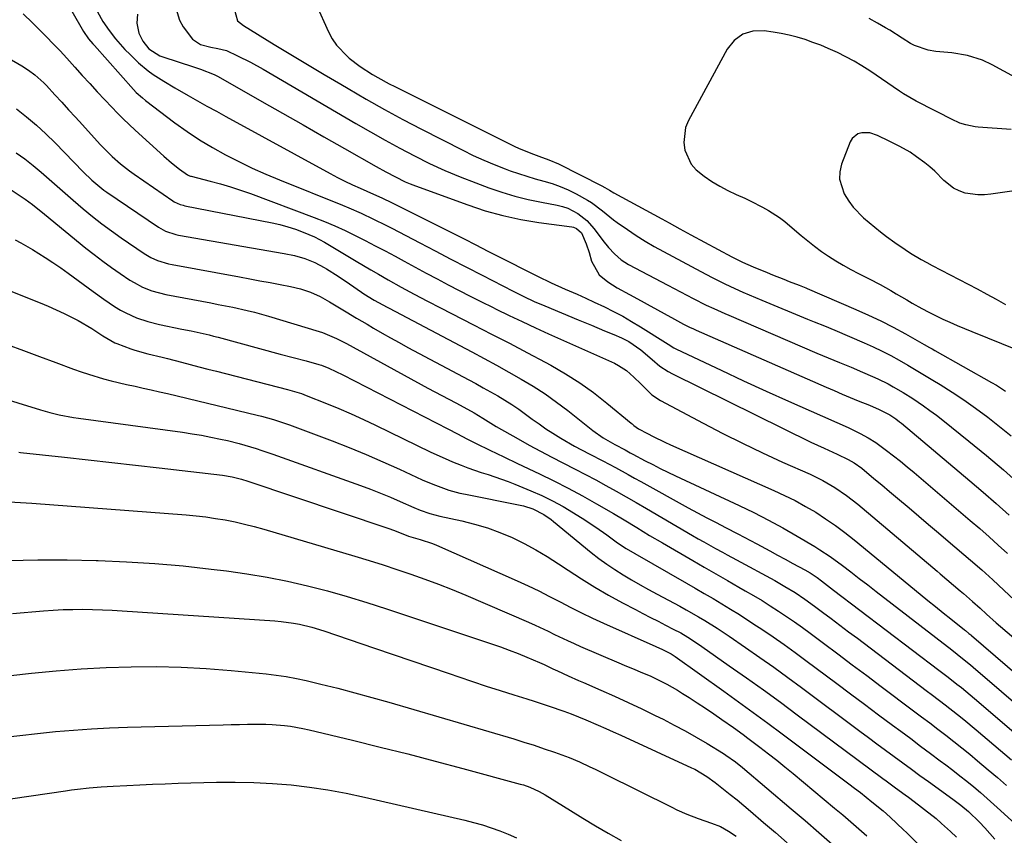
# Model space of a CAD drawing. Units: inches. Extents: x 1836084 to 1841419, y 442232 to 447554.
# Drawn here: x 1840063 to 1840370, y 442592 to 442846 of the extents above; entities that cross this region are included whole.
import ezdxf

# ---------------------------------------------------------------- set-up
doc = ezdxf.new("R2010")
doc.units = ezdxf.units.IN
doc.header["$MEASUREMENT"] = 0
for name, color, linetype in [('1', 7, 'Continuous'), ('7', 7, 'Continuous'), ('8', 7, 'Continuous')]:
    doc.layers.add(name, color=color, linetype=linetype)

msp = doc.modelspace()

# ---------------------------------------------------------------- linework, layer by layer
at = {"layer": '1', "color": 18}
for points in [[(1840111.25, 442850.78, 1910), (1840112.57, 442846.34, 1910), (1840113.75, 442844.26, 1910), (1840116.7, 442840.38, 1910), (1840119.19, 442838.73, 1910), (1840122.38, 442837.85, 1910), (1840124.52, 442837.45, 1910), (1840127.32, 442836.8, 1910), (1840130.74, 442835.2, 1910), (1840134.76, 442833.18, 1910), (1840138.7, 442830.99, 1910), (1840167.69, 442814.08, 1910), (1840172.23, 442811.48, 1910), (1840176.79, 442808.91, 1910), (1840181.39, 442806.41, 1910), (1840186, 442803.95, 1910), (1840190.68, 442801.62, 1910), (1840195.42, 442799.41, 1910), (1840200.23, 442797.4, 1910), (1840205.11, 442795.5, 1910), (1840209.2, 442794.01, 1910), (1840213.24, 442792.64, 1910), (1840217.32, 442791.41, 1910), (1840221.45, 442790.39, 1910), (1840225.62, 442789.5, 1910), (1840230.54, 442788.57, 1910), (1840232.24, 442788.14, 1910), (1840233.89, 442787.59, 1910), (1840236.99, 442785.99, 1910), (1840239.74, 442783.83, 1910), (1840242.06, 442781.21, 1910), (1840244.78, 442777.54, 1910), (1840246.51, 442775.37, 1910), (1840248.4, 442773.34, 1910), (1840250.5, 442771.55, 1910), (1840251.64, 442770.78, 1910), (1840252.83, 442770.08, 1910), (1840265.04, 442763.61, 1910), (1840269.03, 442761.51, 1910), (1840273.04, 442759.43, 1910), (1840277.07, 442757.4, 1910), (1840279.4, 442756.3, 1910), (1840281.75, 442755.25, 1910), (1840282.93, 442754.73, 1910), (1840284.11, 442754.22, 1910), (1840311.59, 442742.38, 1910), (1840315.15, 442740.88, 1910), (1840318.73, 442739.43, 1910), (1840322.31, 442737.98, 1910), (1840325.87, 442736.47, 1910), (1840329.02, 442735.09, 1910), (1840330.65, 442734.35, 1910), (1840333.86, 442732.75, 1910), (1840335.44, 442731.9, 1910), (1840338.53, 442730.08, 1910), (1840341.57, 442728.17, 1910), (1840344.88, 442725.96, 1910), (1840346.94, 442724.51, 1910), (1840348.96, 442723, 1910), (1840350.95, 442721.46, 1910), (1840359.12, 442714.89, 1910), (1840364.54, 442710.44, 1910), (1840369.89, 442705.91, 1910), (1840375.13, 442701.25, 1910)], [(1840155.29, 442851.22, 1906), (1840159.11, 442842.71, 1906), (1840160.28, 442840.53, 1906), (1840161.62, 442838.48, 1906), (1840165.01, 442834.93, 1906), (1840165.56, 442834.47, 1906), (1840168.96, 442831.86, 1906), (1840172.82, 442829.4, 1906), (1840174.56, 442828.4, 1906), (1840178.08, 442826.49, 1906), (1840179.87, 442825.58, 1906), (1840217.26, 442806.92, 1906), (1840218.49, 442806.33, 1906), (1840222.26, 442804.76, 1906), (1840224.83, 442803.84, 1906), (1840227.93, 442802.75, 1906), (1840230.93, 442801.44, 1906), (1840244.49, 442794.57, 1906), (1840245.44, 442794.06, 1906), (1840246.84, 442793.24, 1906), (1840248.25, 442792.43, 1906), (1840263.2, 442784.27, 1906), (1840265.46, 442783.03, 1906), (1840268.86, 442781.18, 1906), (1840272.26, 442779.34, 1906), (1840285.1, 442772.4, 1906), (1840288.35, 442770.75, 1906), (1840290.01, 442770, 1906), (1840291.69, 442769.29, 1906), (1840296.08, 442767.5, 1906), (1840297.8, 442766.8, 1906), (1840301.26, 442765.44, 1906), (1840302.99, 442764.76, 1906), (1840306.1, 442763.57, 1906), (1840308.22, 442762.73, 1906), (1840308.57, 442762.58, 1906), (1840323.82, 442756.04, 1906), (1840327.75, 442754.27, 1906), (1840331.64, 442752.42, 1906), (1840335.48, 442750.45, 1906), (1840339.27, 442748.39, 1906), (1840345.13, 442745.09, 1906), (1840346.78, 442744.16, 1906), (1840347.61, 442743.69, 1906), (1840348.43, 442743.23, 1906), (1840366.17, 442733.23, 1906), (1840367.66, 442732.37, 1906), (1840370.56, 442730.53, 1906)], [(1840063.77, 442848.34, 1918), (1840066.67, 442845.44, 1918), (1840069.56, 442842.55, 1918), (1840071.04, 442841.09, 1918), (1840073.18, 442838.91, 1918), (1840075.3, 442836.71, 1918), (1840077.37, 442834.48, 1918), (1840079.94, 442831.63, 1918), (1840082.24, 442829.07, 1918), (1840084.56, 442826.52, 1918), (1840086.89, 442823.99, 1918), (1840089.24, 442821.48, 1918), (1840091.46, 442819.12, 1918), (1840093.23, 442817.28, 1918), (1840095.03, 442815.48, 1918), (1840096.87, 442813.71, 1918), (1840098.74, 442811.98, 1918), (1840107.72, 442803.83, 1918), (1840110.12, 442801.76, 1918), (1840112.63, 442799.81, 1918), (1840115.06, 442798.04, 1918), (1840115.69, 442797.74, 1918), (1840116.02, 442797.63, 1918), (1840116.19, 442797.59, 1918), (1840122.22, 442796.08, 1918), (1840125.4, 442795.22, 1918), (1840128.55, 442794.3, 1918), (1840131.66, 442793.28, 1918), (1840134.76, 442792.18, 1918), (1840154.64, 442784.76, 1918), (1840157.91, 442783.48, 1918), (1840161.14, 442782.13, 1918), (1840164.33, 442780.67, 1918), (1840167.49, 442779.13, 1918), (1840170.61, 442777.53, 1918), (1840173.73, 442775.91, 1918), (1840176.83, 442774.27, 1918), (1840179.92, 442772.6, 1918), (1840182.73, 442771.07, 1918), (1840186.15, 442769.21, 1918), (1840189.58, 442767.37, 1918), (1840193.01, 442765.55, 1918), (1840196.46, 442763.74, 1918), (1840199.91, 442761.95, 1918), (1840203.37, 442760.18, 1918), (1840206.85, 442758.43, 1918), (1840210.33, 442756.7, 1918), (1840211.47, 442756.14, 1918), (1840215.54, 442754.16, 1918), (1840219.62, 442752.21, 1918), (1840223.73, 442750.31, 1918), (1840227.85, 442748.43, 1918), (1840248.38, 442739.23, 1918), (1840249.72, 442738.55, 1918), (1840252.22, 442736.91, 1918), (1840254.47, 442734.91, 1918), (1840256.61, 442732.77, 1918), (1840260.11, 442729.36, 1918), (1840262.78, 442727.63, 1918), (1840276.09, 442720.52, 1918), (1840282.21, 442717.33, 1918), (1840288.38, 442714.23, 1918), (1840294.62, 442711.26, 1918), (1840300.89, 442708.38, 1918), (1840309.48, 442704.55, 1918), (1840313.44, 442702.61, 1918), (1840317.26, 442700.4, 1918), (1840320.91, 442697.93, 1918), (1840324.38, 442695.21, 1918), (1840349.14, 442674.31, 1918), (1840350.17, 442673.44, 1918), (1840352.23, 442671.7, 1918), (1840354.28, 442669.95, 1918), (1840356.34, 442668.2, 1918), (1840357.36, 442667.32, 1918), (1840360.25, 442664.85, 1918), (1840362.56, 442662.77, 1918), (1840364.6, 442660.88, 1918), (1840367.62, 442658.21, 1918), (1840399.87, 442630.8, 1918)], [(1840079.01, 442849.15, 1916), (1840082.62, 442842.74, 1916), (1840084.2, 442840.48, 1916), (1840085.57, 442838.9, 1916), (1840086.03, 442838.38, 1916), (1840098.23, 442824.71, 1916), (1840099.11, 442823.77, 1916), (1840101.01, 442822.03, 1916), (1840102.03, 442821.23, 1916), (1840111.19, 442814.29, 1916), (1840114.98, 442811.57, 1916), (1840118.85, 442808.97, 1916), (1840122.85, 442806.56, 1916), (1840126.92, 442804.29, 1916), (1840131.09, 442802.17, 1916), (1840135.3, 442800.14, 1916), (1840139.57, 442798.24, 1916), (1840143.87, 442796.43, 1916), (1840163.48, 442788.53, 1916), (1840165.44, 442787.72, 1916), (1840169.33, 442786.03, 1916), (1840173.18, 442784.23, 1916), (1840176.98, 442782.35, 1916), (1840178.87, 442781.38, 1916), (1840187.62, 442776.81, 1916), (1840192.48, 442774.28, 1916), (1840197.34, 442771.75, 1916), (1840202.2, 442769.22, 1916), (1840207.07, 442766.7, 1916), (1840213.57, 442763.34, 1916), (1840216.81, 442761.69, 1916), (1840220.08, 442760.08, 1916), (1840223.37, 442758.55, 1916), (1840226.71, 442757.1, 1916), (1840237.07, 442752.77, 1916), (1840241.2, 442751.06, 1916), (1840245.33, 442749.36, 1916), (1840248.27, 442748.15, 1916), (1840250.63, 442747.11, 1916), (1840252.95, 442745.97, 1916), (1840256.64, 442743.4, 1916), (1840260.22, 442740.37, 1916), (1840262.6, 442738.35, 1916), (1840265.17, 442736.62, 1916), (1840266.54, 442735.88, 1916), (1840309.78, 442714.63, 1916), (1840313.85, 442712.67, 1916), (1840317.94, 442710.79, 1916), (1840321.39, 442709.22, 1916), (1840323.29, 442708.17, 1916), (1840325.63, 442706.46, 1916), (1840329.43, 442703.29, 1916), (1840331.89, 442701.23, 1916), (1840334.34, 442699.18, 1916), (1840336.79, 442697.12, 1916), (1840340.44, 442694.05, 1916), (1840343.48, 442691.47, 1916), (1840346.52, 442688.9, 1916), (1840349.56, 442686.32, 1916), (1840352.6, 442683.73, 1916), (1840359.6, 442677.76, 1916), (1840363.11, 442674.7, 1916), (1840366.56, 442671.57, 1916), (1840369.97, 442668.41, 1916), (1840373.38, 442665.23, 1916)], [(1840087.01, 442848.92, 1914), (1840088.65, 442845.9, 1914), (1840090.59, 442843.05, 1914), (1840092.59, 442840.47, 1914), (1840095.56, 442837.14, 1914), (1840097.14, 442835.55, 1914), (1840099.79, 442833.02, 1914), (1840102.77, 442830.47, 1914), (1840104.36, 442829.33, 1914), (1840107.7, 442827.24, 1914), (1840111.1, 442825.23, 1914), (1840115.26, 442822.85, 1914), (1840118.21, 442821.18, 1914), (1840121.16, 442819.52, 1914), (1840124.12, 442817.88, 1914), (1840127.09, 442816.25, 1914), (1840159.6, 442798.46, 1914), (1840161.92, 442797.24, 1914), (1840164.25, 442796.05, 1914), (1840166.62, 442794.92, 1914), (1840169, 442793.83, 1914), (1840173.14, 442792.01, 1914), (1840175.77, 442790.83, 1914), (1840177.06, 442790.21, 1914), (1840177.71, 442789.9, 1914), (1840197.7, 442779.9, 1914), (1840201.44, 442778.03, 1914), (1840205.17, 442776.15, 1914), (1840208.89, 442774.26, 1914), (1840212.62, 442772.37, 1914), (1840215.79, 442770.74, 1914), (1840220.06, 442768.58, 1914), (1840224.35, 442766.44, 1914), (1840228.67, 442764.37, 1914), (1840233.03, 442762.39, 1914), (1840236.75, 442760.75, 1914), (1840239.44, 442759.54, 1914), (1840242.12, 442758.3, 1914), (1840245.26, 442756.83, 1914), (1840248.14, 442755.4, 1914), (1840250.98, 442753.9, 1914), (1840253.76, 442752.3, 1914), (1840256.5, 442750.64, 1914), (1840264.33, 442745.68, 1914), (1840265.19, 442745.14, 1914), (1840266.92, 442744.07, 1914), (1840267.83, 442743.61, 1914), (1840281.75, 442737.03, 1914), (1840288.74, 442733.77, 1914), (1840295.74, 442730.54, 1914), (1840302.77, 442727.36, 1914), (1840309.82, 442724.22, 1914), (1840321.35, 442719.12, 1914), (1840322.63, 442718.54, 1914), (1840325.16, 442717.3, 1914), (1840327.63, 442715.96, 1914), (1840330.01, 442714.45, 1914), (1840333.32, 442712.03, 1914), (1840335.52, 442710.36, 1914), (1840337.7, 442708.67, 1914), (1840339.84, 442706.92, 1914), (1840341.96, 442705.16, 1914), (1840359.53, 442690.16, 1914), (1840362.46, 442687.63, 1914), (1840365.38, 442685.07, 1914), (1840368.27, 442682.47, 1914), (1840371.13, 442679.85, 1914)], [(1840099.52, 442848.19, 1912), (1840099.32, 442845.36, 1912), (1840099.91, 442842.28, 1912), (1840101.15, 442839.72, 1912), (1840103.01, 442837.34, 1912), (1840106.43, 442835.18, 1912), (1840107.39, 442834.83, 1912), (1840117.01, 442831.8, 1912), (1840119.17, 442831.07, 1912), (1840123.4, 442829.35, 1912), (1840124.41, 442828.84, 1912), (1840125.41, 442828.29, 1912), (1840138.35, 442820.93, 1912), (1840144.79, 442817.27, 1912), (1840151.22, 442813.61, 1912), (1840157.66, 442809.95, 1912), (1840164.1, 442806.3, 1912), (1840173.99, 442800.69, 1912), (1840176.98, 442799.02, 1912), (1840180, 442797.39, 1912), (1840183.08, 442795.89, 1912), (1840184.66, 442795.23, 1912), (1840186.26, 442794.61, 1912), (1840202.64, 442788.64, 1912), (1840208.08, 442786.85, 1912), (1840213.57, 442785.31, 1912), (1840219.16, 442784.13, 1912), (1840224.8, 442783.19, 1912), (1840235.1, 442781.83, 1912), (1840235.62, 442781.72, 1912), (1840236.61, 442781.33, 1912), (1840238.14, 442779.89, 1912), (1840239.62, 442776.49, 1912), (1840240.54, 442773.81, 1912), (1840241.28, 442771.08, 1912), (1840243.69, 442766.8, 1912), (1840246.32, 442764.66, 1912), (1840249.22, 442762.8, 1912), (1840253.14, 442760.64, 1912), (1840256.77, 442758.66, 1912), (1840258.58, 442757.67, 1912), (1840267.15, 442752.95, 1912), (1840269.99, 442751.45, 1912), (1840271.84, 442750.53, 1912), (1840273.09, 442749.96, 1912), (1840273.92, 442749.58, 1912), (1840314.49, 442731.75, 1912), (1840316.99, 442730.67, 1912), (1840319.5, 442729.6, 1912), (1840322.01, 442728.55, 1912), (1840324.54, 442727.53, 1912), (1840328.08, 442726.1, 1912), (1840331.09, 442724.83, 1912), (1840334.44, 442723.1, 1912), (1840336.28, 442721.86, 1912), (1840337.45, 442720.96, 1912), (1840338.03, 442720.5, 1912), (1840359.4, 442702.55, 1912), (1840363.54, 442699.02, 1912), (1840367.64, 442695.45, 1912), (1840371.69, 442691.82, 1912)], [(1840129.64, 442849.84, 1908), (1840130.75, 442846.06, 1908), (1840132.55, 442844.65, 1908), (1840142.2, 442838.75, 1908), (1840147.37, 442835.62, 1908), (1840152.54, 442832.49, 1908), (1840157.73, 442829.39, 1908), (1840162.93, 442826.31, 1908), (1840165.23, 442824.95, 1908), (1840170.89, 442821.67, 1908), (1840176.59, 442818.46, 1908), (1840182.35, 442815.35, 1908), (1840188.15, 442812.32, 1908), (1840201.09, 442805.69, 1908), (1840204.32, 442804.1, 1908), (1840207.59, 442802.6, 1908), (1840210.9, 442801.22, 1908), (1840214.26, 442799.92, 1908), (1840215.88, 442799.33, 1908), (1840218.46, 442798.43, 1908), (1840221.06, 442797.58, 1908), (1840223.69, 442796.81, 1908), (1840226.33, 442796.09, 1908), (1840228.95, 442795.32, 1908), (1840231.51, 442794.41, 1908), (1840234, 442793.31, 1908), (1840236.44, 442792.08, 1908), (1840239.95, 442790.13, 1908), (1840241.2, 442789.38, 1908), (1840244.7, 442786.77, 1908), (1840248.12, 442784.02, 1908), (1840249.3, 442783.16, 1908), (1840252.47, 442780.95, 1908), (1840255.21, 442779.12, 1908), (1840257.98, 442777.35, 1908), (1840260.82, 442775.67, 1908), (1840263.69, 442774.07, 1908), (1840266.6, 442772.51, 1908), (1840269.51, 442770.96, 1908), (1840272.42, 442769.42, 1908), (1840275.34, 442767.88, 1908), (1840278.91, 442766, 1908), (1840282.71, 442764.08, 1908), (1840284.64, 442763.18, 1908), (1840288.54, 442761.45, 1908), (1840290.5, 442760.6, 1908), (1840294.43, 442758.95, 1908), (1840308.67, 442753.02, 1908), (1840310.8, 442752.15, 1908), (1840314.02, 442750.88, 1908), (1840317.21, 442749.55, 1908), (1840326.42, 442745.57, 1908), (1840329.2, 442744.31, 1908), (1840331.96, 442743, 1908), (1840334.67, 442741.6, 1908), (1840337.35, 442740.14, 1908), (1840340, 442738.63, 1908), (1840342.65, 442737.1, 1908), (1840345.27, 442735.53, 1908), (1840347.88, 442733.95, 1908), (1840350.17, 442732.55, 1908), (1840353.89, 442730.19, 1908), (1840357.55, 442727.77, 1908), (1840361.14, 442725.24, 1908), (1840365.04, 442722.36, 1908), (1840368.68, 442719.51, 1908), (1840372.25, 442716.58, 1908)], [(1840385.95, 442821.73, 1906), (1840366.35, 442832.39, 1906), (1840363.36, 442833.81, 1906), (1840358.63, 442835.32, 1906), (1840353.73, 442836.13, 1906), (1840348.73, 442836.57, 1906), (1840346.32, 442836.95, 1906), (1840342.15, 442838.36, 1906), (1840340.84, 442839.05, 1906), (1840338.26, 442840.73, 1906), (1840334.35, 442843.15, 1906), (1840333.02, 442843.92, 1906), (1840330.54, 442845.34, 1906), (1840327.97, 442846.82, 1906)], [(1840372.31, 442812.14, 1904), (1840362.02, 442812.96, 1904), (1840361.04, 442813.06, 1904), (1840358.15, 442813.6, 1904), (1840356.28, 442814.19, 1904), (1840355.38, 442814.57, 1904), (1840354.49, 442814.99, 1904), (1840342.58, 442821.08, 1904), (1840338.66, 442823.36, 1904), (1840338.02, 442823.78, 1904), (1840337.4, 442824.2, 1904), (1840328.11, 442830.53, 1904), (1840325.69, 442832.09, 1904), (1840323.22, 442833.57, 1904), (1840320.69, 442834.92, 1904), (1840318.1, 442836.19, 1904), (1840315.19, 442837.49, 1904), (1840312.81, 442838.48, 1904), (1840310.39, 442839.38, 1904), (1840307.96, 442840.24, 1904), (1840305.49, 442840.98, 1904), (1840303, 442841.65, 1904), (1840300.49, 442842.18, 1904), (1840297.95, 442842.62, 1904), (1840295.2, 442843.03, 1904), (1840291.65, 442842.86, 1904), (1840288.46, 442841.96, 1904), (1840285.83, 442839.96, 1904), (1840283.56, 442837.22, 1904), (1840271.54, 442815.02, 1904), (1840270.64, 442812.77, 1904), (1840270.08, 442808.14, 1904), (1840270.41, 442805.75, 1904), (1840272.4, 442801.4, 1904), (1840273.95, 442799.61, 1904), (1840276.41, 442797.57, 1904), (1840278.83, 442795.99, 1904), (1840281.3, 442794.5, 1904), (1840283.85, 442793.15, 1904), (1840286.46, 442791.9, 1904), (1840289.1, 442790.72, 1904), (1840290.98, 442789.85, 1904), (1840294.68, 442787.95, 1904), (1840296.49, 442786.93, 1904), (1840299.97, 442784.68, 1904), (1840301.62, 442783.43, 1904), (1840303.22, 442782.12, 1904), (1840306.68, 442779.12, 1904), (1840308.75, 442777.4, 1904), (1840310.86, 442775.73, 1904), (1840313.03, 442774.15, 1904), (1840315.25, 442772.62, 1904), (1840317.52, 442771.18, 1904), (1840319.83, 442769.79, 1904), (1840322.18, 442768.49, 1904), (1840324.57, 442767.24, 1904), (1840327.97, 442765.54, 1904), (1840331.39, 442763.77, 1904), (1840334.76, 442761.9, 1904), (1840336.43, 442760.94, 1904), (1840339.76, 442759, 1904), (1840341.41, 442758.02, 1904), (1840344.39, 442756.29, 1904), (1840346.53, 442755.13, 1904), (1840350.9, 442753.02, 1904), (1840353.18, 442752.01, 1904), (1840355.43, 442751.03, 1904), (1840359.96, 442749.16, 1904), (1840374.21, 442743.42, 1904)], [(1840058.86, 442834.65, 1920), (1840063.33, 442832.04, 1920), (1840065.42, 442830.71, 1920), (1840067.43, 442829.25, 1920), (1840070.21, 442826.79, 1920), (1840071.07, 442825.9, 1920), (1840073.69, 442823.05, 1920), (1840075.84, 442820.71, 1920), (1840077.98, 442818.37, 1920), (1840080.12, 442816.03, 1920), (1840082.26, 442813.68, 1920), (1840087.82, 442807.55, 1920), (1840089.03, 442806.26, 1920), (1840091.54, 442803.79, 1920), (1840094.2, 442801.47, 1920), (1840096.98, 442799.31, 1920), (1840098.41, 442798.28, 1920), (1840110.48, 442789.94, 1920), (1840110.91, 442789.66, 1920), (1840112.76, 442788.8, 1920), (1840113.74, 442788.52, 1920), (1840114.23, 442788.4, 1920), (1840141.5, 442783.05, 1920), (1840143.96, 442782.49, 1920), (1840146.4, 442781.84, 1920), (1840148.79, 442781.06, 1920), (1840151.16, 442780.18, 1920), (1840154.74, 442778.7, 1920), (1840157.88, 442777.07, 1920), (1840167.71, 442771.14, 1920), (1840170.04, 442769.75, 1920), (1840172.38, 442768.37, 1920), (1840174.72, 442767, 1920), (1840177.76, 442765.25, 1920), (1840181.81, 442762.98, 1920), (1840185.9, 442760.79, 1920), (1840190.01, 442758.64, 1920), (1840194.14, 442756.51, 1920), (1840204.45, 442751.24, 1920), (1840210.05, 442748.35, 1920), (1840215.64, 442745.44, 1920), (1840221.21, 442742.5, 1920), (1840226.77, 442739.53, 1920), (1840228.54, 442738.58, 1920), (1840233.12, 442735.94, 1920), (1840237.57, 442733.13, 1920), (1840241.85, 442730.05, 1920), (1840246.02, 442726.81, 1920), (1840253.62, 442720.51, 1920), (1840253.9, 442720.28, 1920), (1840254.44, 442719.82, 1920), (1840255.89, 442718.79, 1920), (1840258.78, 442717.27, 1920), (1840260.55, 442716.36, 1920), (1840264.13, 442714.62, 1920), (1840265.94, 442713.8, 1920), (1840298.23, 442699.53, 1920), (1840301.56, 442697.98, 1920), (1840304.85, 442696.33, 1920), (1840308.08, 442694.55, 1920), (1840311.25, 442692.69, 1920), (1840314.35, 442690.69, 1920), (1840317.39, 442688.62, 1920), (1840320.34, 442686.42, 1920), (1840323.23, 442684.14, 1920), (1840343.9, 442667.16, 1920), (1840346.28, 442665.21, 1920), (1840348.67, 442663.27, 1920), (1840351.06, 442661.34, 1920), (1840353.46, 442659.42, 1920), (1840357.72, 442656.03, 1920), (1840358, 442655.81, 1920), (1840359.11, 442654.91, 1920), (1840359.66, 442654.45, 1920), (1840359.93, 442654.22, 1920), (1840394.31, 442624.62, 1920)], [(1840061.72, 442818.66, 1922), (1840064.87, 442816.16, 1922), (1840067.94, 442813.57, 1922), (1840070.89, 442810.84, 1922), (1840073.76, 442808.02, 1922), (1840082.54, 442798.96, 1922), (1840085.17, 442796.4, 1922), (1840088.92, 442793.29, 1922), (1840089.92, 442792.58, 1922), (1840106.04, 442781.72, 1922), (1840108.25, 442780.48, 1922), (1840111.45, 442779.4, 1922), (1840112.28, 442779.23, 1922), (1840145.26, 442773.5, 1922), (1840148.52, 442772.81, 1922), (1840151.73, 442771.9, 1922), (1840154.82, 442770.71, 1922), (1840157.76, 442769.16, 1922), (1840158.54, 442768.68, 1922), (1840162.14, 442766.42, 1922), (1840165.66, 442764.05, 1922), (1840169.42, 442761.42, 1922), (1840170.17, 442760.91, 1922), (1840173.36, 442758.95, 1922), (1840176.05, 442757.48, 1922), (1840177.41, 442756.77, 1922), (1840178.08, 442756.41, 1922), (1840203.84, 442742.79, 1922), (1840207.73, 442740.71, 1922), (1840211.6, 442738.61, 1922), (1840215.44, 442736.46, 1922), (1840219.28, 442734.29, 1922), (1840223.05, 442732.02, 1922), (1840226.74, 442729.64, 1922), (1840230.32, 442727.09, 1922), (1840233.83, 442724.43, 1922), (1840241.62, 442718.23, 1922), (1840244.87, 442715.9, 1922), (1840248.49, 442713.84, 1922), (1840251.73, 442712.15, 1922), (1840253.33, 442711.28, 1922), (1840254.14, 442710.85, 1922), (1840258.01, 442708.81, 1922), (1840260.36, 442707.6, 1922), (1840262.73, 442706.4, 1922), (1840265.1, 442705.25, 1922), (1840267.49, 442704.11, 1922), (1840287.34, 442694.83, 1922), (1840291.95, 442692.6, 1922), (1840296.5, 442690.28, 1922), (1840300.99, 442687.83, 1922), (1840305.43, 442685.29, 1922), (1840310.96, 442682.02, 1922), (1840312.58, 442681.02, 1922), (1840315.75, 442678.91, 1922), (1840319.57, 442676.07, 1922), (1840322.22, 442674.06, 1922), (1840324.87, 442672.05, 1922), (1840327.52, 442670.02, 1922), (1840330.16, 442667.99, 1922), (1840353.73, 442649.75, 1922), (1840355.42, 442648.43, 1922), (1840357.1, 442647.1, 1922), (1840359.58, 442645.06, 1922), (1840360.4, 442644.37, 1922), (1840387, 442621.55, 1922)], [(1840374.65, 442793.27, 1902), (1840365.92, 442791.98, 1902), (1840363.91, 442791.8, 1902), (1840361.91, 442791.77, 1902), (1840357.95, 442792.35, 1902), (1840356.05, 442793, 1902), (1840354.31, 442793.84, 1902), (1840351.3, 442796.32, 1902), (1840348.47, 442799.18, 1902), (1840346.94, 442800.49, 1902), (1840345.37, 442801.74, 1902), (1840342.75, 442803.69, 1902), (1840340.73, 442805.08, 1902), (1840337.52, 442806.86, 1902), (1840334.23, 442808.53, 1902), (1840330.58, 442810.35, 1902), (1840328.15, 442811.14, 1902), (1840325.61, 442811.18, 1902), (1840324.45, 442810.82, 1902), (1840322.67, 442809.41, 1902), (1840322.05, 442808.36, 1902), (1840319.35, 442801.32, 1902), (1840318.81, 442798.96, 1902), (1840318.68, 442796.65, 1902), (1840320.1, 442792.15, 1902), (1840321.58, 442789.82, 1902), (1840322.95, 442787.98, 1902), (1840326.14, 442784.66, 1902), (1840327.9, 442783.14, 1902), (1840331.51, 442780.21, 1902), (1840333.35, 442778.79, 1902), (1840335.94, 442776.89, 1902), (1840339.18, 442774.68, 1902), (1840340.84, 442773.62, 1902), (1840344.21, 442771.62, 1902), (1840345.93, 442770.67, 1902), (1840347.66, 442769.74, 1902), (1840361.67, 442762.43, 1902), (1840364.66, 442760.83, 1902), (1840367.63, 442759.2, 1902), (1840370.56, 442757.52, 1902)], [(1840061.63, 442804.95, 1924), (1840064.29, 442802.99, 1924), (1840066.9, 442800.97, 1924), (1840069.45, 442798.87, 1924), (1840071.95, 442796.71, 1924), (1840074.42, 442794.51, 1924), (1840076.89, 442792.32, 1924), (1840079.39, 442790.15, 1924), (1840082.55, 442787.43, 1924), (1840085.42, 442785.04, 1924), (1840088.35, 442782.73, 1924), (1840091.35, 442780.51, 1924), (1840094.41, 442778.36, 1924), (1840101.59, 442773.48, 1924), (1840103.62, 442772.26, 1924), (1840105.77, 442771.28, 1924), (1840109.16, 442770.24, 1924), (1840110.32, 442770, 1924), (1840131.33, 442766.18, 1924), (1840134.52, 442765.59, 1924), (1840137.71, 442765, 1924), (1840140.9, 442764.4, 1924), (1840144.08, 442763.79, 1924), (1840147.21, 442763.19, 1924), (1840150.41, 442762.42, 1924), (1840153.52, 442761.36, 1924), (1840156.53, 442760.03, 1924), (1840159.41, 442758.44, 1924), (1840164.6, 442755.31, 1924), (1840167.87, 442753.34, 1924), (1840171.16, 442751.39, 1924), (1840173.17, 442750.2, 1924), (1840175.84, 442748.66, 1924), (1840178.51, 442747.14, 1924), (1840181.21, 442745.65, 1924), (1840183.92, 442744.18, 1924), (1840202.89, 442734.09, 1924), (1840205.17, 442732.85, 1924), (1840207.45, 442731.6, 1924), (1840209.72, 442730.33, 1924), (1840211.98, 442729.03, 1924), (1840214.2, 442727.69, 1924), (1840216.4, 442726.31, 1924), (1840218.54, 442724.85, 1924), (1840220.66, 442723.34, 1924), (1840222.75, 442721.8, 1924), (1840224.88, 442720.28, 1924), (1840227.03, 442718.79, 1924), (1840229.22, 442717.37, 1924), (1840231.68, 442715.84, 1924), (1840235.96, 442713.35, 1924), (1840238.14, 442712.17, 1924), (1840240.72, 442710.84, 1924), (1840244.75, 442708.77, 1924), (1840248.75, 442706.63, 1924), (1840252.72, 442704.45, 1924), (1840254.71, 442703.36, 1924), (1840256.69, 442702.27, 1924), (1840271.42, 442694.14, 1924), (1840274.31, 442692.56, 1924), (1840277.22, 442690.99, 1924), (1840280.13, 442689.46, 1924), (1840283.06, 442687.94, 1924), (1840286.95, 442685.94, 1924), (1840288.92, 442684.91, 1924), (1840292.87, 442682.82, 1924), (1840296.92, 442680.65, 1924), (1840299.34, 442679.35, 1924), (1840301.75, 442678.04, 1924), (1840304.16, 442676.73, 1924), (1840307.84, 442674.72, 1924), (1840309.52, 442673.75, 1924), (1840311.68, 442672.33, 1924), (1840313.07, 442671.29, 1924), (1840315.91, 442669.15, 1924), (1840316.86, 442668.43, 1924), (1840349.75, 442643.44, 1924), (1840352.57, 442641.28, 1924), (1840355.37, 442639.08, 1924), (1840356.75, 442637.97, 1924), (1840359.5, 442635.71, 1924), (1840360.86, 442634.56, 1924), (1840379.7, 442618.48, 1924)], [(1840059.13, 442794.03, 1926), (1840064.41, 442790.46, 1926), (1840066.71, 442788.79, 1926), (1840070.41, 442785.8, 1926), (1840083.39, 442775.19, 1926), (1840086, 442773.12, 1926), (1840088.65, 442771.09, 1926), (1840091.36, 442769.13, 1926), (1840094.1, 442767.22, 1926), (1840097.11, 442765.19, 1926), (1840098.4, 442764.38, 1926), (1840101.09, 442762.98, 1926), (1840103.93, 442761.87, 1926), (1840108.34, 442760.71, 1926), (1840122.41, 442758.04, 1926), (1840124.68, 442757.6, 1926), (1840129.22, 442756.69, 1926), (1840133.74, 442755.71, 1926), (1840135.98, 442755.17, 1926), (1840140.43, 442753.92, 1926), (1840156.17, 442749.13, 1926), (1840157.29, 442748.77, 1926), (1840159.48, 442747.93, 1926), (1840161.62, 442746.96, 1926), (1840164.75, 442745.35, 1926), (1840190.17, 442731.49, 1926), (1840192.35, 442730.32, 1926), (1840194.53, 442729.14, 1926), (1840198.89, 442726.83, 1926), (1840202.56, 442724.9, 1926), (1840204.65, 442723.73, 1926), (1840207.34, 442722.05, 1926), (1840211.52, 442719.47, 1926), (1840218.37, 442715.59, 1926), (1840221.83, 442713.67, 1926), (1840225.31, 442711.78, 1926), (1840228.82, 442709.95, 1926), (1840232.34, 442708.15, 1926), (1840236.17, 442706.2, 1926), (1840239.38, 442704.53, 1926), (1840242.58, 442702.82, 1926), (1840245.76, 442701.08, 1926), (1840248.93, 442699.31, 1926), (1840252.09, 442697.53, 1926), (1840255.23, 442695.73, 1926), (1840258.37, 442693.91, 1926), (1840272.79, 442685.49, 1926), (1840274.57, 442684.45, 1926), (1840276.37, 442683.43, 1926), (1840279.98, 442681.41, 1926), (1840282.13, 442680.23, 1926), (1840283.6, 442679.42, 1926), (1840286.56, 442677.81, 1926), (1840298.44, 442671.38, 1926), (1840300.06, 442670.48, 1926), (1840301.66, 442669.56, 1926), (1840304.81, 442667.63, 1926), (1840307.89, 442665.58, 1926), (1840310.89, 442663.42, 1926), (1840313.38, 442661.56, 1926), (1840316.1, 442659.51, 1926), (1840318.83, 442657.47, 1926), (1840321.54, 442655.42, 1926), (1840324.26, 442653.37, 1926), (1840345.77, 442637.12, 1926), (1840347.74, 442635.62, 1926), (1840351.68, 442632.6, 1926), (1840355.58, 442629.54, 1926), (1840357.51, 442627.98, 1926), (1840361.32, 442624.82, 1926), (1840372.41, 442615.42, 1926)], [(1840061.24, 442777.72, 1928), (1840063.08, 442776.77, 1928), (1840066.68, 442774.71, 1928), (1840070.63, 442772.28, 1928), (1840073.09, 442770.69, 1928), (1840075.5, 442769.03, 1928), (1840077.88, 442767.32, 1928), (1840085.64, 442761.59, 1928), (1840088.94, 442759.23, 1928), (1840092.3, 442756.96, 1928), (1840094.16, 442755.82, 1928), (1840095.79, 442754.92, 1928), (1840099.19, 442753.42, 1928), (1840102.73, 442752.24, 1928), (1840106.35, 442751.34, 1928), (1840113.37, 442749.9, 1928), (1840116.19, 442749.32, 1928), (1840119.02, 442748.72, 1928), (1840121.83, 442748.07, 1928), (1840123.23, 442747.72, 1928), (1840124.63, 442747.36, 1928), (1840144.07, 442742.1, 1928), (1840148.09, 442741.02, 1928), (1840152.1, 442739.95, 1928), (1840156.11, 442738.87, 1928), (1840156.95, 442738.62, 1928), (1840159.18, 442737.68, 1928), (1840163.56, 442735.62, 1928), (1840196.41, 442718.71, 1928), (1840199.36, 442717.19, 1928), (1840202.3, 442715.66, 1928), (1840205.26, 442714.15, 1928), (1840209.54, 442712.07, 1928), (1840213.84, 442710.03, 1928), (1840218.14, 442707.98, 1928), (1840225.01, 442704.7, 1928), (1840229.51, 442702.49, 1928), (1840233.98, 442700.21, 1928), (1840238.39, 442697.83, 1928), (1840242.77, 442695.38, 1928), (1840248.08, 442692.32, 1928), (1840251.45, 442690.35, 1928), (1840255.42, 442687.92, 1928), (1840259.39, 442685.5, 1928), (1840263.39, 442683.15, 1928), (1840272.86, 442677.67, 1928), (1840276.47, 442675.58, 1928), (1840280.08, 442673.5, 1928), (1840283.69, 442671.42, 1928), (1840287.3, 442669.35, 1928), (1840289.26, 442668.23, 1928), (1840291.88, 442666.7, 1928), (1840294.49, 442665.13, 1928), (1840297.06, 442663.52, 1928), (1840299.61, 442661.88, 1928), (1840302.14, 442660.2, 1928), (1840304.64, 442658.48, 1928), (1840307.11, 442656.71, 1928), (1840309.56, 442654.92, 1928), (1840313.69, 442651.83, 1928), (1840318.19, 442648.47, 1928), (1840322.68, 442645.1, 1928), (1840327.17, 442641.73, 1928), (1840331.67, 442638.36, 1928), (1840341.79, 442630.75, 1928), (1840344.33, 442628.84, 1928), (1840346.85, 442626.93, 1928), (1840349.38, 442625.01, 1928), (1840351.9, 442623.09, 1928), (1840354.4, 442621.15, 1928), (1840356.88, 442619.18, 1928), (1840359.34, 442617.18, 1928), (1840361.78, 442615.15, 1928), (1840365.12, 442612.34, 1928), (1840367.97, 442609.91, 1928), (1840370.8, 442607.46, 1928)]]:
    msp.add_polyline3d(points, dxfattribs=at)
at = {"layer": '7', "color": 18}
for points in [[(1840058.78, 442745.1, 1932), (1840063.84, 442743.18, 1932), (1840068.9, 442741.28, 1932), (1840073.98, 442739.41, 1932), (1840079.51, 442737.37, 1932), (1840081.84, 442736.56, 1932), (1840084.17, 442735.78, 1932), (1840088.9, 442734.39, 1932), (1840091.29, 442733.76, 1932), (1840096.08, 442732.61, 1932), (1840098.72, 442732.03, 1932), (1840101.25, 442731.49, 1932), (1840103.78, 442730.93, 1932), (1840106.3, 442730.35, 1932), (1840108.82, 442729.76, 1932), (1840136.88, 442723.02, 1932), (1840138.16, 442722.71, 1932), (1840141.97, 442721.66, 1932), (1840145.73, 442720.42, 1932), (1840146.97, 442719.97, 1932), (1840160.26, 442714.96, 1932), (1840165.57, 442712.89, 1932), (1840170.85, 442710.75, 1932), (1840176.07, 442708.48, 1932), (1840181.27, 442706.15, 1932), (1840188.37, 442702.86, 1932), (1840191.65, 442701.44, 1932), (1840194.99, 442700.19, 1932), (1840196.69, 442699.64, 1932), (1840200.13, 442698.71, 1932), (1840201.88, 442698.32, 1932), (1840219, 442694.91, 1932), (1840219.99, 442694.68, 1932), (1840222.92, 442693.81, 1932), (1840226.4, 442692.06, 1932), (1840228.69, 442690.4, 1932), (1840229.43, 442689.81, 1932), (1840241.17, 442680.18, 1932), (1840243.57, 442678.29, 1932), (1840246.02, 442676.49, 1932), (1840248.56, 442674.79, 1932), (1840251.14, 442673.17, 1932), (1840253.77, 442671.62, 1932), (1840256.42, 442670.1, 1932), (1840259.09, 442668.61, 1932), (1840261.77, 442667.15, 1932), (1840268.82, 442663.37, 1932), (1840270.79, 442662.29, 1932), (1840274.7, 442660.05, 1932), (1840276.64, 442658.9, 1932), (1840280.45, 442656.52, 1932), (1840282.33, 442655.28, 1932), (1840284.2, 442654.02, 1932), (1840289.35, 442650.48, 1932), (1840293.77, 442647.41, 1932), (1840298.16, 442644.3, 1932), (1840302.51, 442641.15, 1932), (1840306.84, 442637.96, 1932), (1840325.02, 442624.41, 1932), (1840327.7, 442622.42, 1932), (1840330.38, 442620.43, 1932), (1840333.06, 442618.45, 1932), (1840335.74, 442616.47, 1932), (1840338.43, 442614.49, 1932), (1840341.12, 442612.52, 1932), (1840343.82, 442610.56, 1932), (1840346.52, 442608.61, 1932), (1840354.05, 442603.19, 1932), (1840356.53, 442601.31, 1932), (1840358.92, 442599.31, 1932), (1840362.39, 442595.98, 1932), (1840364.05, 442594.25, 1932), (1840367.16, 442590.61, 1932)], [(1840049.23, 442730.77, 1934), (1840069.19, 442724.71, 1934), (1840072.11, 442723.87, 1934), (1840075.06, 442723.13, 1934), (1840079.52, 442722.26, 1934), (1840081.02, 442722.04, 1934), (1840113.55, 442717.67, 1934), (1840116.51, 442717.24, 1934), (1840119.47, 442716.75, 1934), (1840122.41, 442716.19, 1934), (1840125.35, 442715.57, 1934), (1840127.58, 442715.08, 1934), (1840131.18, 442714.19, 1934), (1840132.96, 442713.69, 1934), (1840136.5, 442712.59, 1934), (1840138.26, 442712.01, 1934), (1840141.77, 442710.8, 1934), (1840169.07, 442701.07, 1934), (1840172.22, 442699.91, 1934), (1840175.36, 442698.69, 1934), (1840178.46, 442697.41, 1934), (1840181.55, 442696.08, 1934), (1840185.73, 442694.22, 1934), (1840187.71, 442693.4, 1934), (1840190.76, 442692.34, 1934), (1840193.87, 442691.52, 1934), (1840200.73, 442690.02, 1934), (1840204.76, 442689.01, 1934), (1840208.73, 442687.83, 1934), (1840212.62, 442686.39, 1934), (1840216.45, 442684.79, 1934), (1840220.19, 442682.97, 1934), (1840223.86, 442681.03, 1934), (1840227.43, 442678.91, 1934), (1840230.92, 442676.66, 1934), (1840233.99, 442674.58, 1934), (1840238.12, 442671.88, 1934), (1840242.31, 442669.28, 1934), (1840246.58, 442666.81, 1934), (1840250.91, 442664.44, 1934), (1840254.96, 442662.31, 1934), (1840257.31, 442661.08, 1934), (1840259.66, 442659.87, 1934), (1840262.02, 442658.66, 1934), (1840264.39, 442657.46, 1934), (1840266.78, 442656.26, 1934), (1840269.09, 442655.03, 1934), (1840271.35, 442653.7, 1934), (1840274.65, 442651.56, 1934), (1840275.73, 442650.81, 1934), (1840284.28, 442644.81, 1934), (1840289.61, 442641.04, 1934), (1840294.93, 442637.23, 1934), (1840300.21, 442633.38, 1934), (1840305.47, 442629.5, 1934), (1840332.23, 442609.58, 1934), (1840333.22, 442608.85, 1934), (1840336.2, 442606.65, 1934), (1840339.19, 442604.46, 1934), (1840340.18, 442603.73, 1934), (1840343.39, 442601.37, 1934), (1840345.23, 442599.97, 1934), (1840348.82, 442597.08, 1934), (1840350.57, 442595.58, 1934), (1840353.37, 442593.1, 1934), (1840355.19, 442591.25, 1934)], [(1840062.42, 442711.45, 1936), (1840062.91, 442711.39, 1936), (1840076.71, 442709.87, 1936), (1840084.1, 442709.05, 1936), (1840091.49, 442708.23, 1936), (1840098.88, 442707.38, 1936), (1840106.27, 442706.53, 1936), (1840125.98, 442704.24, 1936), (1840128.99, 442703.75, 1936), (1840131.97, 442703.03, 1936), (1840133.91, 442702.43, 1936), (1840177.66, 442687.77, 1936), (1840179.72, 442687.03, 1936), (1840184.12, 442685.23, 1936), (1840187.74, 442684.22, 1936), (1840191.58, 442682.97, 1936), (1840192.83, 442682.45, 1936), (1840218.04, 442671.32, 1936), (1840221.45, 442669.76, 1936), (1840224.84, 442668.15, 1936), (1840228.18, 442666.46, 1936), (1840231.51, 442664.72, 1936), (1840234.83, 442662.97, 1936), (1840238.17, 442661.28, 1936), (1840241.56, 442659.66, 1936), (1840244.97, 442658.1, 1936), (1840261.36, 442650.82, 1936), (1840263.42, 442649.89, 1936), (1840266.1, 442648.52, 1936), (1840267.05, 442647.89, 1936), (1840267.36, 442647.67, 1936), (1840282.58, 442636.81, 1936), (1840287.16, 442633.51, 1936), (1840291.72, 442630.2, 1936), (1840296.26, 442626.86, 1936), (1840300.79, 442623.5, 1936), (1840321.59, 442607.94, 1936), (1840323.41, 442606.57, 1936), (1840325.22, 442605.18, 1936), (1840328.79, 442602.35, 1936), (1840332.32, 442599.47, 1936), (1840334.48, 442597.56, 1936), (1840336.6, 442595.6, 1936), (1840338.69, 442593.62, 1936), (1840339.56, 442592.78, 1936), (1840340.41, 442591.94, 1936), (1840346.19, 442586.2, 1936)], [(1840059.38, 442695.96, 1938), (1840062.92, 442695.77, 1938), (1840066.45, 442695.54, 1938), (1840114.67, 442691.89, 1938), (1840117.75, 442691.61, 1938), (1840120.81, 442691.26, 1938), (1840123.86, 442690.81, 1938), (1840126.9, 442690.3, 1938), (1840129.93, 442689.69, 1938), (1840132.94, 442689.02, 1938), (1840135.93, 442688.26, 1938), (1840138.9, 442687.43, 1938), (1840167.37, 442679.02, 1938), (1840171.77, 442677.69, 1938), (1840176.15, 442676.32, 1938), (1840180.51, 442674.89, 1938), (1840184.86, 442673.42, 1938), (1840189.18, 442671.87, 1938), (1840193.48, 442670.26, 1938), (1840197.74, 442668.56, 1938), (1840201.98, 442666.79, 1938), (1840221.57, 442658.36, 1938), (1840223.62, 442657.46, 1938), (1840227.69, 442655.58, 1938), (1840229.7, 442654.59, 1938), (1840233.75, 442652.65, 1938), (1840235.79, 442651.73, 1938), (1840237.84, 442650.83, 1938), (1840249.73, 442645.72, 1938), (1840251.4, 442645.01, 1938), (1840254.75, 442643.62, 1938), (1840256.44, 442642.94, 1938), (1840259.77, 442641.52, 1938), (1840263.14, 442639.88, 1938), (1840264.8, 442639, 1938), (1840268.05, 442637.15, 1938), (1840269.65, 442636.17, 1938), (1840271.7, 442634.88, 1938), (1840274.29, 442633.22, 1938), (1840276.87, 442631.53, 1938), (1840279.42, 442629.8, 1938), (1840281.96, 442628.04, 1938), (1840285.59, 442625.48, 1938), (1840288.58, 442623.33, 1938), (1840290.06, 442622.23, 1938), (1840293.86, 442619.34, 1938), (1840296.47, 442617.32, 1938), (1840299.07, 442615.28, 1938), (1840301.64, 442613.21, 1938), (1840304.2, 442611.12, 1938), (1840317.17, 442600.38, 1938), (1840319.7, 442598.25, 1938), (1840322.22, 442596.1, 1938), (1840324.71, 442593.92, 1938), (1840327.17, 442591.72, 1938)], [(1840060.46, 442661.08, 1942), (1840070.12, 442661.92, 1942), (1840073.18, 442662.15, 1942), (1840076.25, 442662.32, 1942), (1840079.32, 442662.4, 1942), (1840082.39, 442662.43, 1942), (1840085.47, 442662.38, 1942), (1840088.54, 442662.3, 1942), (1840091.61, 442662.16, 1942), (1840094.68, 442661.98, 1942), (1840142.36, 442658.8, 1942), (1840144.31, 442658.63, 1942), (1840148.18, 442658.09, 1942), (1840150.1, 442657.73, 1942), (1840153.9, 442656.81, 1942), (1840157.64, 442655.66, 1942), (1840173.53, 442650.27, 1942), (1840179.34, 442648.29, 1942), (1840185.15, 442646.32, 1942), (1840190.95, 442644.33, 1942), (1840196.76, 442642.35, 1942), (1840199.78, 442641.32, 1942), (1840204.08, 442639.87, 1942), (1840208.39, 442638.44, 1942), (1840212.71, 442637.05, 1942), (1840217.04, 442635.69, 1942), (1840221.05, 442634.45, 1942), (1840223.38, 442633.71, 1942), (1840228.03, 442632.19, 1942), (1840232.65, 442630.59, 1942), (1840234.94, 442629.74, 1942), (1840239.48, 442627.91, 1942), (1840243.29, 442626.28, 1942), (1840245.68, 442625.24, 1942), (1840248.06, 442624.18, 1942), (1840250.43, 442623.1, 1942), (1840272.48, 442612.93, 1942), (1840273.47, 442612.46, 1942), (1840277.26, 442610.27, 1942), (1840279.91, 442608.34, 1942), (1840282.45, 442606.31, 1942), (1840284.57, 442604.61, 1942), (1840286.68, 442602.89, 1942), (1840288.77, 442601.15, 1942), (1840290.85, 442599.4, 1942), (1840294.98, 442595.9, 1942), (1840298.67, 442592.71, 1942), (1840302.32, 442589.47, 1942)], [(1840059.9, 442641.75, 1944), (1840066.34, 442642.46, 1944), (1840074.12, 442643.21, 1944), (1840081.91, 442643.82, 1944), (1840089.71, 442644.23, 1944), (1840097.52, 442644.5, 1944), (1840105.34, 442644.53, 1944), (1840113.14, 442644.37, 1944), (1840120.94, 442643.93, 1944), (1840128.73, 442643.31, 1944), (1840139.61, 442642.25, 1944), (1840142.78, 442641.88, 1944), (1840145.94, 442641.42, 1944), (1840149.08, 442640.82, 1944), (1840152.2, 442640.14, 1944), (1840156.69, 442639.07, 1944), (1840162.03, 442637.75, 1944), (1840167.36, 442636.37, 1944), (1840172.66, 442634.91, 1944), (1840177.96, 442633.4, 1944), (1840216.97, 442621.93, 1944), (1840220.16, 442620.96, 1944), (1840223.34, 442619.96, 1944), (1840226.49, 442618.89, 1944), (1840229.64, 442617.79, 1944), (1840234.23, 442616.11, 1944), (1840237.51, 442614.75, 1944), (1840240.74, 442613.25, 1944), (1840242.34, 442612.48, 1944), (1840245.54, 442610.91, 1944), (1840266.28, 442600.61, 1944), (1840267.85, 442599.86, 1944), (1840271.04, 442598.47, 1944), (1840274.53, 442597.14, 1944), (1840278.74, 442595.67, 1944), (1840281.49, 442594.58, 1944), (1840284.02, 442593.19, 1944), (1840286.41, 442591.56, 1944)], [(1840057.14, 442622.35, 1946), (1840062.71, 442623.05, 1946), (1840068.3, 442623.67, 1946), (1840073.89, 442624.24, 1946), (1840079.49, 442624.71, 1946), (1840085.09, 442625.1, 1946), (1840090.7, 442625.38, 1946), (1840096.31, 442625.59, 1946), (1840126.21, 442626.37, 1946), (1840128.76, 442626.43, 1946), (1840131.3, 442626.48, 1946), (1840133.85, 442626.51, 1946), (1840136.4, 442626.53, 1946), (1840139.54, 442626.52, 1946), (1840141.48, 442626.45, 1946), (1840145.37, 442626.14, 1946), (1840147.3, 442625.89, 1946), (1840151.14, 442625.22, 1946), (1840153.04, 442624.8, 1946), (1840166.57, 442621.55, 1946), (1840175.22, 442619.43, 1946), (1840183.86, 442617.26, 1946), (1840192.48, 442615.02, 1946), (1840201.09, 442612.73, 1946), (1840218.98, 442607.88, 1946), (1840220.01, 442607.57, 1946), (1840222.03, 442606.86, 1946), (1840224.95, 442605.52, 1946), (1840225.88, 442605, 1946), (1840226.8, 442604.45, 1946), (1840234.64, 442599.58, 1946), (1840238.57, 442597.18, 1946), (1840242.52, 442594.81, 1946), (1840246.5, 442592.5, 1946), (1840250.5, 442590.23, 1946)], [(1840021.06, 442597.63, 1948), (1840077.01, 442605.79, 1948), (1840078.86, 442606.05, 1948), (1840080.72, 442606.29, 1948), (1840084.44, 442606.69, 1948), (1840088.17, 442607, 1948), (1840090.04, 442607.12, 1948), (1840091.91, 442607.23, 1948), (1840096.17, 442607.44, 1948), (1840100.17, 442607.63, 1948), (1840104.17, 442607.81, 1948), (1840108.17, 442607.96, 1948), (1840112.18, 442608.09, 1948), (1840124.18, 442608.44, 1948), (1840130, 442608.5, 1948), (1840135.81, 442608.4, 1948), (1840141.62, 442608.08, 1948), (1840147.42, 442607.6, 1948), (1840153.2, 442606.9, 1948), (1840158.96, 442606.06, 1948), (1840164.68, 442605, 1948), (1840170.37, 442603.8, 1948), (1840201.68, 442596.59, 1948), (1840204.45, 442595.89, 1948), (1840207.2, 442595.12, 1948), (1840209.91, 442594.25, 1948), (1840212.61, 442593.3, 1948), (1840215.25, 442592.23, 1948), (1840217.85, 442591.06, 1948)]]:
    msp.add_polyline3d(points, dxfattribs=at)
at = {"layer": '8', "color": 18}
for points in [[(1840059.17, 442762.02, 1930), (1840063.56, 442760.29, 1930), (1840069.07, 442758.07, 1930), (1840071.6, 442757.01, 1930), (1840074.1, 442755.91, 1930), (1840076.57, 442754.75, 1930), (1840081, 442752.54, 1930), (1840085.22, 442750.1, 1930), (1840088.67, 442747.75, 1930), (1840092.36, 442745.62, 1930), (1840093.02, 442745.36, 1930), (1840097.37, 442743.73, 1930), (1840098.69, 442743.26, 1930), (1840102.71, 442742.11, 1930), (1840107.16, 442741.1, 1930), (1840108.87, 442740.69, 1930), (1840113.21, 442739.55, 1930), (1840115.94, 442738.84, 1930), (1840118.68, 442738.13, 1930), (1840121.42, 442737.42, 1930), (1840124.16, 442736.72, 1930), (1840146.28, 442731.02, 1930), (1840148.51, 442730.42, 1930), (1840150.71, 442729.73, 1930), (1840151.44, 442729.47, 1930), (1840152.16, 442729.2, 1930), (1840158.5, 442726.65, 1930), (1840162.37, 442725.06, 1930), (1840166.21, 442723.41, 1930), (1840170.02, 442721.67, 1930), (1840173.81, 442719.89, 1930), (1840191.1, 442711.5, 1930), (1840195.57, 442709.44, 1930), (1840197.83, 442708.49, 1930), (1840200.54, 442707.39, 1930), (1840202.62, 442706.6, 1930), (1840206.83, 442705.14, 1930), (1840208.95, 442704.47, 1930), (1840213.18, 442703.08, 1930), (1840215.26, 442702.3, 1930), (1840217.33, 442701.48, 1930), (1840222.28, 442699.43, 1930), (1840225.71, 442697.91, 1930), (1840229.08, 442696.28, 1930), (1840232.36, 442694.49, 1930), (1840235.58, 442692.58, 1930), (1840239.12, 442690.36, 1930), (1840240.88, 442689.23, 1930), (1840242.62, 442688.06, 1930), (1840246.03, 442685.62, 1930), (1840249.41, 442683.14, 1930), (1840252.04, 442681.43, 1930), (1840254.74, 442679.82, 1930), (1840270.89, 442670.57, 1930), (1840273.66, 442668.98, 1930), (1840276.43, 442667.37, 1930), (1840279.2, 442665.75, 1930), (1840281.96, 442664.13, 1930), (1840284.7, 442662.47, 1930), (1840287.42, 442660.79, 1930), (1840290.11, 442659.05, 1930), (1840292.78, 442657.29, 1930), (1840294.46, 442656.17, 1930), (1840297.94, 442653.79, 1930), (1840301.39, 442651.38, 1930), (1840304.81, 442648.93, 1930), (1840308.21, 442646.43, 1930), (1840317.81, 442639.26, 1930), (1840322.17, 442636.01, 1930), (1840326.53, 442632.75, 1930), (1840330.9, 442629.5, 1930), (1840335.26, 442626.25, 1930), (1840337.82, 442624.34, 1930), (1840340.91, 442622.04, 1930), (1840343.99, 442619.74, 1930), (1840347.08, 442617.44, 1930), (1840350.16, 442615.14, 1930), (1840351.87, 442613.86, 1930), (1840354.08, 442612.18, 1930), (1840356.28, 442610.48, 1930), (1840358.45, 442608.74, 1930), (1840360.6, 442606.98, 1930), (1840362.73, 442605.18, 1930), (1840364.84, 442603.37, 1930), (1840366.91, 442601.52, 1930), (1840368.97, 442599.65, 1930), (1840377.15, 442592.1, 1930)], [(1840059.18, 442677.68, 1940), (1840068.32, 442677.88, 1940), (1840077.47, 442677.86, 1940), (1840086.62, 442677.69, 1940), (1840087.23, 442677.67, 1940), (1840096.06, 442677.27, 1940), (1840104.89, 442676.72, 1940), (1840113.69, 442675.94, 1940), (1840122.48, 442674.99, 1940), (1840127.27, 442674.42, 1940), (1840133.64, 442673.53, 1940), (1840139.98, 442672.48, 1940), (1840146.27, 442671.2, 1940), (1840152.54, 442669.76, 1940), (1840158.77, 442668.14, 1940), (1840164.97, 442666.41, 1940), (1840171.12, 442664.54, 1940), (1840177.25, 442662.57, 1940), (1840210.03, 442651.62, 1940), (1840212.81, 442650.65, 1940), (1840215.57, 442649.65, 1940), (1840218.31, 442648.58, 1940), (1840221.03, 442647.48, 1940), (1840225.03, 442645.8, 1940), (1840226.44, 442645.18, 1940), (1840229.22, 442643.84, 1940), (1840230.62, 442643.18, 1940), (1840233.97, 442641.64, 1940), (1840237.16, 442640.22, 1940), (1840238.75, 442639.52, 1940), (1840244.15, 442637.17, 1940), (1840248.44, 442635.28, 1940), (1840252.71, 442633.34, 1940), (1840256.94, 442631.33, 1940), (1840261.16, 442629.29, 1940), (1840263.6, 442628.08, 1940), (1840267.09, 442626.29, 1940), (1840270.54, 442624.45, 1940), (1840273.94, 442622.52, 1940), (1840277.32, 442620.52, 1940), (1840282.43, 442617.4, 1940), (1840283.21, 442616.91, 1940), (1840286.21, 442614.78, 1940), (1840288.35, 442613.04, 1940), (1840303.64, 442600.11, 1940), (1840307.93, 442596.46, 1940), (1840312.19, 442592.77, 1940), (1840316.42, 442589.05, 1940)]]:
    msp.add_polyline3d(points, dxfattribs=at)

doc.saveas('drawing.dxf')
